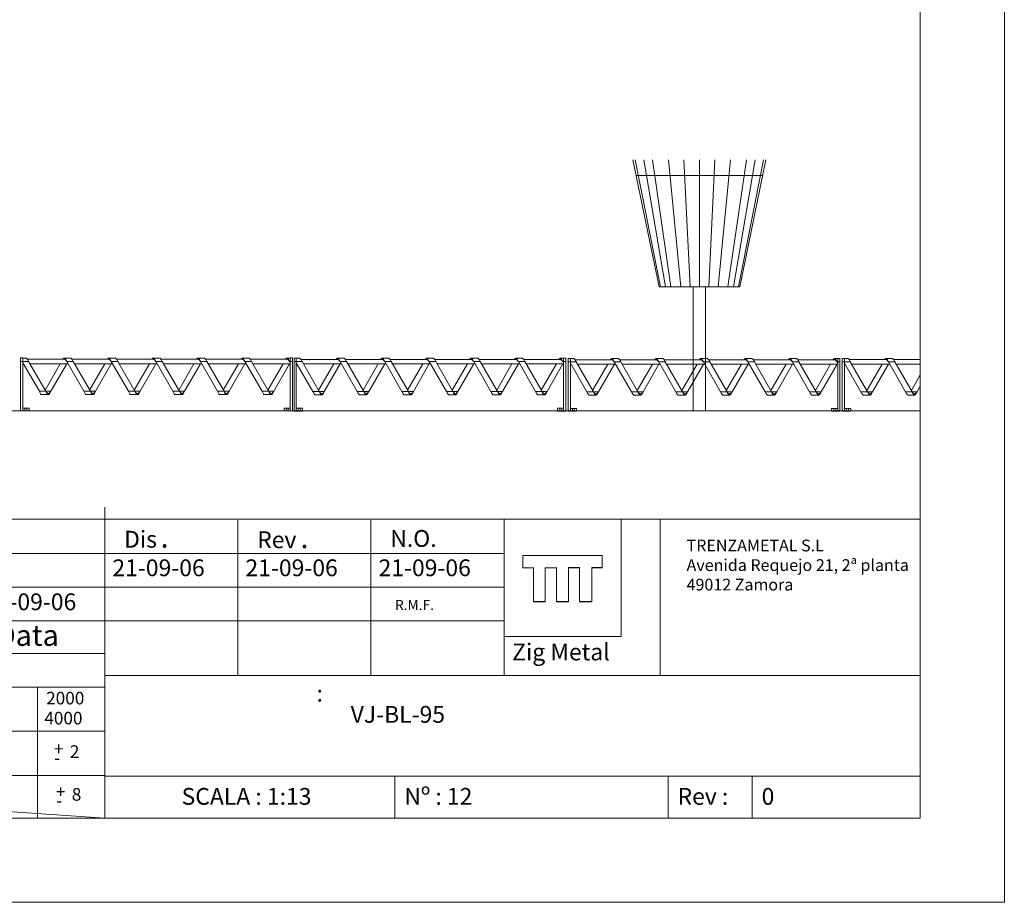
# Model space of a CAD drawing. Units: millimetres. Extents: x 0 to 3861, y 0 to 2730.
# Drawn here: x 2338 to 3861, y 0 to 1365 of the extents above; entities that cross this region are included whole.
import ezdxf

# ---------------------------------------------------------------- set-up
doc = ezdxf.new("R2010")
doc.units = ezdxf.units.MM
doc.layers.add('CAJETIN', color=7, linetype='Continuous', lineweight=0)
doc.styles.add('SLDTEXTSTYLE1', font='ARIAL.TTF')
doc.styles.add('SLDTEXTSTYLE2', font='romans__.ttf')
doc.styles.add('SLDTEXTSTYLE3', font='Zurich BlkEx BT', dxfattribs={"width": 1.1})

# ---------------------------------------------------------------- blocks, each defined once
blk = doc.blocks.new('urbano08')
at = {"color": 7, "linetype": 'Continuous', "lineweight": 0}
for p, q in [((27.8, 132.1), (0, 267.5)), ((2.4, 267.5), (29.2, 132.1)), ((11.4, 267.5), (34.5, 132.1)), ((20.8, 267.5), (40.4, 132.1)), ((51.1, 132.1), (37.8, 267.5)), ((54.4, 267.5), (61, 132.1)), ((70.9, 132.1), (70.9, 267.5)), ((87.4, 267.5), (80.8, 132.1)), ((90.7, 132.1), (103.9, 267.5)), ((121, 267.5), (101.3, 132.1)), ((130.3, 267.5), (107.2, 132.1)), ((139.3, 267.5), (112.5, 132.1)), ((114, 132.1), (141.7, 267.5)), ((3.4, 251), (138.3, 251)), ((27.8, 132.1), (114, 132.1)), ((64.3, 0), (64.3, 132.1)), ((77.5, 132.1), (77.5, 0)), ((77.5, 0), (64.3, 0))]:
    blk.add_line(p, q, dxfattribs=at)
blk = doc.blocks.new('1')
at = {"color": 7, "linetype": 'Continuous', "lineweight": 15}
for p, q in [((2343.2, 841.8), (2339.8, 841.8)), ((2339.8, 836.4), (2339.8, 841.8)), ((2343.2, 836.4), (2343.2, 841.8)), ((2348.2, 841.6), (2343.2, 841.6)), ((2407.1, 839.8), (2350.3, 839.8)), ((2417.1, 841.6), (2407.1, 841.6)), ((2476, 839.8), (2419.2, 839.8)), ((2486, 841.6), (2476, 841.6)), ((2544.9, 839.8), (2488.1, 839.8)), ((2554.9, 841.6), (2544.9, 841.6)), ((2613.8, 839.8), (2557, 839.8)), ((2623.8, 841.6), (2613.8, 841.6)), ((2682.7, 839.8), (2625.9, 839.8)), ((2692.7, 841.6), (2682.7, 841.6)), ((2751.6, 839.8), (2694.8, 839.8)), ((2756.6, 841.6), (2751.6, 841.6)), ((2760.1, 841.8), (2756.6, 841.8)), ((2756.6, 836.4), (2756.6, 841.8)), ((2760.1, 836.4), (2760.1, 841.8)), ((2766.1, 841.5), (2762.6, 841.5)), ((2762.6, 836.1), (2762.6, 841.5)), ((2766.1, 836.1), (2766.1, 841.5)), ((2771, 841.3), (2766.1, 841.3)), ((2829.9, 839.6), (2773.1, 839.6)), ((2839.9, 841.3), (2829.9, 841.3)), ((2898.8, 839.6), (2842, 839.6)), ((2908.8, 841.3), (2898.8, 841.3)), ((2967.7, 839.6), (2910.9, 839.6)), ((2977.7, 841.3), (2967.7, 841.3)), ((3036.6, 839.6), (2979.8, 839.6)), ((3046.6, 841.3), (3036.6, 841.3)), ((3105.5, 839.6), (3048.7, 839.6)), ((3115.5, 841.3), (3105.5, 841.3)), ((3174.4, 839.6), (3117.6, 839.6)), ((3179.5, 841.3), (3174.4, 841.3)), ((3182.9, 841.5), (3179.5, 841.5)), ((3179.5, 836.1), (3179.5, 841.5)), ((3182.9, 836.1), (3182.9, 841.5)), ((3190.1, 841.1), (3186.6, 841.1)), ((3186.6, 835.6), (3186.6, 841.1)), ((3190.1, 835.6), (3190.1, 841.1)), ((3195, 840.8), (3190.1, 840.8)), ((3253.9, 839.1), (3197.1, 839.1)), ((3263.9, 840.8), (3253.9, 840.8)), ((3322.8, 839.1), (3266, 839.1)), ((3332.8, 840.8), (3322.8, 840.8)), ((3391.7, 839.1), (3334.9, 839.1)), ((3401.7, 840.8), (3391.7, 840.8)), ((3460.6, 839.1), (3403.8, 839.1)), ((3470.6, 840.8), (3460.6, 840.8)), ((3529.5, 839.1), (3472.7, 839.1)), ((3539.5, 840.8), (3529.5, 840.8)), ((3598.4, 839.1), (3541.6, 839.1)), ((3603.4, 840.8), (3598.4, 840.8)), ((3606.9, 841.1), (3603.4, 841.1)), ((3603.4, 835.6), (3603.4, 841.1)), ((3606.9, 835.6), (3606.9, 841.1)), ((3614, 841.2), (3610.5, 841.2)), ((3610.5, 835.8), (3610.5, 841.2)), ((3614, 835.8), (3614, 841.2)), ((3618.9, 841), (3614, 841)), ((3677.8, 839.3), (3621, 839.3)), ((3687.8, 841), (3677.8, 841)), ((3731.1, 839.3), (3689.9, 839.3)), ((2339.8, 760), (2339.8, 836.4)), ((2339.8, 836.4), (2343.2, 836.4)), ((2343.2, 836.4), (2352.1, 836.4)), ((2343.2, 764.3), (2343.2, 836.4)), ((2368.7, 790.3), (2343.2, 834.4)), ((2343.2, 832.9), (2344.1, 832.9)), ((2352.1, 836.4), (2378.7, 790.3)), ((2354.1, 832.9), (2413, 832.9)), ((2401.1, 832.9), (2377.6, 792.2)), ((2386.6, 790.3), (2411.1, 832.9)), ((2411, 836.4), (2421, 836.4)), ((2437.6, 790.3), (2411, 836.4)), ((2421, 836.4), (2447.6, 790.3)), ((2423, 832.9), (2481.9, 832.9)), ((2470, 832.9), (2446.5, 792.2)), ((2455.5, 790.3), (2480, 832.9)), ((2479.9, 836.4), (2489.9, 836.4)), ((2506.5, 790.3), (2479.9, 836.4)), ((2489.9, 836.4), (2516.5, 790.3)), ((2491.9, 832.9), (2550.8, 832.9)), ((2538.9, 832.9), (2515.4, 792.2)), ((2524.4, 790.3), (2548.9, 832.9)), ((2548.8, 836.4), (2558.8, 836.4)), ((2575.4, 790.3), (2548.8, 836.4)), ((2558.8, 836.4), (2585.4, 790.3)), ((2560.8, 832.9), (2619.7, 832.9)), ((2607.8, 832.9), (2584.3, 792.2)), ((2593.3, 790.3), (2617.8, 832.9)), ((2617.7, 836.4), (2627.7, 836.4)), ((2644.3, 790.3), (2617.7, 836.4)), ((2627.7, 836.4), (2654.3, 790.3)), ((2629.7, 832.9), (2688.6, 832.9)), ((2676.7, 832.9), (2653.2, 792.2)), ((2662.2, 790.3), (2686.7, 832.9)), ((2686.6, 836.4), (2696.6, 836.4)), ((2713.2, 790.3), (2686.6, 836.4)), ((2696.6, 836.4), (2723.2, 790.3)), ((2698.6, 832.9), (2756.6, 832.9)), ((2745.6, 832.9), (2722.1, 792.2)), ((2731.1, 790.3), (2755.6, 832.9)), ((2755.5, 836.4), (2756.6, 836.4)), ((2756.6, 834.4), (2755.5, 836.4)), ((2756.6, 836.4), (2760.1, 836.4)), ((2756.6, 764.3), (2756.6, 836.4)), ((2760.1, 760), (2760.1, 836.4)), ((2762.6, 759.7), (2762.6, 836.1)), ((2762.6, 836.1), (2766.1, 836.1)), ((2766.1, 836.1), (2775, 836.1)), ((2766.1, 764.1), (2766.1, 836.1)), ((2791.5, 790.1), (2766.1, 834.1)), ((2766.1, 832.6), (2767, 832.6)), ((2775, 836.1), (2801.6, 790.1)), ((2777, 832.6), (2835.9, 832.6)), ((2824, 832.6), (2800.5, 791.9)), ((2809.4, 790.1), (2834, 832.6)), ((2833.9, 836.1), (2843.9, 836.1)), ((2860.4, 790.1), (2833.9, 836.1)), ((2843.9, 836.1), (2870.5, 790.1)), ((2845.9, 832.6), (2904.8, 832.6)), ((2892.9, 832.6), (2869.4, 791.9)), ((2878.3, 790.1), (2902.9, 832.6)), ((2902.8, 836.1), (2912.8, 836.1)), ((2929.3, 790.1), (2902.8, 836.1)), ((2912.8, 836.1), (2939.4, 790.1)), ((2914.8, 832.6), (2973.7, 832.6)), ((2961.8, 832.6), (2938.3, 791.9)), ((2947.2, 790.1), (2971.8, 832.6)), ((2971.7, 836.1), (2981.7, 836.1)), ((2998.2, 790.1), (2971.7, 836.1)), ((2981.7, 836.1), (3008.3, 790.1)), ((2983.7, 832.6), (3042.6, 832.6)), ((3030.7, 832.6), (3007.2, 791.9)), ((3016.1, 790.1), (3040.7, 832.6)), ((3040.6, 836.1), (3050.6, 836.1)), ((3067.1, 790.1), (3040.6, 836.1)), ((3050.6, 836.1), (3077.2, 790.1)), ((3052.6, 832.6), (3111.5, 832.6)), ((3099.6, 832.6), (3076.1, 791.9)), ((3085, 790.1), (3109.6, 832.6)), ((3109.5, 836.1), (3119.5, 836.1)), ((3136, 790.1), (3109.5, 836.1)), ((3119.5, 836.1), (3146.1, 790.1)), ((3121.5, 832.6), (3179.5, 832.6)), ((3168.5, 832.6), (3145, 791.9)), ((3153.9, 790.1), (3178.5, 832.6)), ((3178.4, 836.1), (3179.5, 836.1)), ((3179.5, 834.2), (3178.4, 836.1)), ((3179.5, 836.1), (3182.9, 836.1)), ((3179.5, 764.1), (3179.5, 836.1)), ((3182.9, 759.7), (3182.9, 836.1)), ((3186.6, 759.3), (3186.6, 835.6)), ((3186.6, 835.6), (3190.1, 835.6)), ((3190.1, 835.6), (3198.9, 835.6)), ((3190.1, 763.6), (3190.1, 835.6)), ((3215.5, 789.6), (3190.1, 833.7)), ((3190.1, 832.2), (3190.9, 832.2)), ((3198.9, 835.6), (3225.5, 789.6)), ((3200.9, 832.2), (3259.8, 832.2)), ((3248, 832.2), (3224.4, 791.4)), ((3233.4, 789.6), (3258, 832.2)), ((3257.8, 835.6), (3267.8, 835.6)), ((3284.4, 789.6), (3257.8, 835.6)), ((3267.8, 835.6), (3294.4, 789.6)), ((3269.8, 832.2), (3328.7, 832.2)), ((3316.9, 832.2), (3293.3, 791.4)), ((3302.3, 789.6), (3326.9, 832.2)), ((3326.7, 835.6), (3336.7, 835.6)), ((3353.3, 789.6), (3326.7, 835.6)), ((3336.7, 835.6), (3363.3, 789.6)), ((3338.7, 832.2), (3397.6, 832.2)), ((3385.8, 832.2), (3362.2, 791.4)), ((3371.2, 789.6), (3395.8, 832.2)), ((3395.6, 835.6), (3405.6, 835.6)), ((3422.2, 789.6), (3395.6, 835.6)), ((3405.6, 835.6), (3432.2, 789.6)), ((3407.6, 832.2), (3466.5, 832.2)), ((3454.7, 832.2), (3431.1, 791.4)), ((3440.1, 789.6), (3464.7, 832.2)), ((3464.5, 835.6), (3474.5, 835.6)), ((3491.1, 789.6), (3464.5, 835.6)), ((3474.5, 835.6), (3501.1, 789.6)), ((3476.5, 832.2), (3535.4, 832.2)), ((3523.6, 832.2), (3500, 791.4)), ((3509, 789.6), (3533.6, 832.2)), ((3533.4, 835.6), (3543.4, 835.6)), ((3560, 789.6), (3533.4, 835.6)), ((3543.4, 835.6), (3570, 789.6)), ((3545.4, 832.2), (3603.4, 832.2)), ((3592.5, 832.2), (3568.9, 791.4)), ((3577.9, 789.6), (3602.5, 832.2)), ((3602.3, 835.6), (3603.4, 835.6)), ((3603.4, 833.7), (3602.3, 835.6)), ((3603.4, 835.6), (3606.9, 835.6)), ((3603.4, 763.6), (3603.4, 835.6)), ((3606.9, 759.3), (3606.9, 835.6)), ((3610.5, 759.4), (3610.5, 835.8)), ((3610.5, 835.8), (3614, 835.8)), ((3614, 835.8), (3622.9, 835.8)), ((3614, 763.7), (3614, 835.8)), ((3639.4, 789.7), (3614, 833.8)), ((3614, 832.3), (3614.9, 832.3)), ((3622.9, 835.8), (3649.5, 789.7)), ((3624.9, 832.3), (3683.8, 832.3)), ((3671.9, 832.3), (3648.4, 791.6)), ((3657.3, 789.7), (3681.9, 832.3)), ((3681.8, 835.8), (3691.8, 835.8)), ((3708.3, 789.7), (3681.8, 835.8)), ((3691.8, 835.8), (3718.4, 789.7)), ((3693.8, 832.3), (3731.1, 832.3)), ((3731.1, 815.5), (3717.3, 791.6)), ((3726.2, 789.7), (3731.1, 798.1)), ((2368.7, 790.3), (2378.7, 790.3)), ((2372.6, 785.1), (2382.6, 785.1)), ((2378.7, 790.3), (2386.6, 790.3)), ((2437.6, 790.3), (2447.6, 790.3)), ((2441.5, 785.1), (2451.5, 785.1)), ((2447.6, 790.3), (2455.5, 790.3)), ((2506.5, 790.3), (2516.5, 790.3)), ((2510.4, 785.1), (2520.4, 785.1)), ((2516.5, 790.3), (2524.4, 790.3)), ((2575.4, 790.3), (2585.4, 790.3)), ((2579.3, 785.1), (2589.3, 785.1)), ((2585.4, 790.3), (2593.3, 790.3)), ((2644.3, 790.3), (2654.3, 790.3)), ((2648.2, 785.1), (2658.2, 785.1)), ((2654.3, 790.3), (2662.2, 790.3)), ((2713.2, 790.3), (2723.2, 790.3)), ((2717.1, 785.1), (2727.1, 785.1)), ((2723.2, 790.3), (2731.1, 790.3)), ((2791.5, 790.1), (2801.6, 790.1)), ((2795.5, 784.9), (2805.5, 784.9)), ((2801.6, 790.1), (2809.4, 790.1)), ((2860.4, 790.1), (2870.5, 790.1)), ((2864.4, 784.9), (2874.4, 784.9)), ((2870.5, 790.1), (2878.3, 790.1)), ((2929.3, 790.1), (2939.4, 790.1)), ((2933.3, 784.9), (2943.3, 784.9)), ((2939.4, 790.1), (2947.2, 790.1)), ((2998.2, 790.1), (3008.3, 790.1)), ((3002.2, 784.9), (3012.2, 784.9)), ((3008.3, 790.1), (3016.1, 790.1)), ((3067.1, 790.1), (3077.2, 790.1)), ((3071.1, 784.9), (3081.1, 784.9)), ((3077.2, 790.1), (3085, 790.1)), ((3136, 790.1), (3146.1, 790.1)), ((3140, 784.9), (3150, 784.9)), ((3146.1, 790.1), (3153.9, 790.1)), ((3215.5, 789.6), (3225.5, 789.6)), ((3219.4, 784.4), (3229.4, 784.4)), ((3225.5, 789.6), (3233.4, 789.6)), ((3284.4, 789.6), (3294.4, 789.6)), ((3288.3, 784.4), (3298.3, 784.4)), ((3294.4, 789.6), (3302.3, 789.6)), ((3353.3, 789.6), (3363.3, 789.6)), ((3357.2, 784.4), (3367.2, 784.4)), ((3363.3, 789.6), (3371.2, 789.6)), ((3422.2, 789.6), (3432.2, 789.6)), ((3426.1, 784.4), (3436.1, 784.4)), ((3432.2, 789.6), (3440.1, 789.6)), ((3491.1, 789.6), (3501.1, 789.6)), ((3495, 784.4), (3505, 784.4)), ((3501.1, 789.6), (3509, 789.6)), ((3560, 789.6), (3570, 789.6)), ((3563.9, 784.4), (3573.9, 784.4)), ((3570, 789.6), (3577.9, 789.6)), ((3639.4, 789.7), (3649.5, 789.7)), ((3643.4, 784.5), (3653.4, 784.5)), ((3649.5, 789.7), (3657.3, 789.7)), ((3708.3, 789.7), (3718.4, 789.7)), ((3712.3, 784.5), (3722.3, 784.5)), ((3718.4, 789.7), (3726.2, 789.7)), ((2343.2, 760), (2343.2, 764.3)), ((2343.2, 764.3), (2346.2, 764.3)), ((2346.2, 760), (2346.2, 764.3)), ((2346.2, 764.3), (2349.2, 764.3)), ((2349.2, 760), (2349.2, 764.3)), ((2349.2, 764.3), (2352.8, 764.3)), ((2352.8, 760), (2352.8, 764.3)), ((2747.1, 764.3), (2747.1, 760)), ((2750.7, 764.3), (2747.1, 764.3)), ((2750.7, 764.3), (2750.7, 760)), ((2753.7, 764.3), (2750.7, 764.3)), ((2753.7, 764.3), (2753.7, 760)), ((2756.6, 764.3), (2753.7, 764.3)), ((2756.6, 764.3), (2756.6, 760)), ((2766.1, 759.7), (2766.1, 764.1)), ((2766.1, 764.1), (2769, 764.1)), ((2769, 759.7), (2769, 764.1)), ((2769, 764.1), (2772, 764.1)), ((2772, 759.7), (2772, 764.1)), ((2772, 764.1), (2775.6, 764.1)), ((2775.6, 759.7), (2775.6, 764.1)), ((3169.9, 764.1), (3169.9, 759.7)), ((3173.5, 764.1), (3169.9, 764.1)), ((3173.5, 764.1), (3173.5, 759.7)), ((3176.6, 764.1), (3173.5, 764.1)), ((3176.6, 764.1), (3176.6, 759.7)), ((3179.5, 764.1), (3176.6, 764.1)), ((3179.5, 764.1), (3179.5, 759.7)), ((3190.1, 759.3), (3190.1, 763.6)), ((3190.1, 763.6), (3193, 763.6)), ((3193, 759.3), (3193, 763.6)), ((3193, 763.6), (3196, 763.6)), ((3196, 759.3), (3196, 763.6)), ((3196, 763.6), (3199.6, 763.6)), ((3199.6, 759.3), (3199.6, 763.6)), ((3593.9, 763.6), (3593.9, 759.3)), ((3597.5, 763.6), (3593.9, 763.6)), ((3597.5, 763.6), (3597.5, 759.3)), ((3600.5, 763.6), (3597.5, 763.6)), ((3600.5, 763.6), (3600.5, 759.3)), ((3603.4, 763.6), (3600.5, 763.6)), ((3603.4, 763.6), (3603.4, 759.3)), ((3614, 759.4), (3614, 763.7)), ((3614, 763.7), (3616.9, 763.7)), ((3616.9, 759.4), (3616.9, 763.7)), ((3616.9, 763.7), (3619.9, 763.7)), ((3619.9, 759.4), (3619.9, 763.7)), ((3619.9, 763.7), (3623.5, 763.7)), ((3623.5, 759.4), (3623.5, 763.7)), ((2339.8, 760), (2343.2, 760)), ((2343.2, 760), (2346.2, 760)), ((2346.2, 760), (2349.2, 760)), ((2349.2, 760), (2352.8, 760)), ((2750.7, 760), (2747.1, 760)), ((2753.7, 760), (2750.7, 760)), ((2756.6, 760), (2753.7, 760)), ((2756.6, 760), (2760.1, 760)), ((2762.6, 759.7), (2766.1, 759.7)), ((2766.1, 759.7), (2769, 759.7)), ((2769, 759.7), (2772, 759.7)), ((2772, 759.7), (2775.6, 759.7)), ((3173.5, 759.7), (3169.9, 759.7)), ((3176.6, 759.7), (3173.5, 759.7)), ((3179.5, 759.7), (3176.6, 759.7)), ((3179.5, 759.7), (3182.9, 759.7)), ((3186.6, 759.3), (3190.1, 759.3)), ((3190.1, 759.3), (3193, 759.3)), ((3193, 759.3), (3196, 759.3)), ((3196, 759.3), (3199.6, 759.3)), ((3597.5, 759.3), (3593.9, 759.3)), ((3600.5, 759.3), (3597.5, 759.3)), ((3603.4, 759.3), (3600.5, 759.3)), ((3603.4, 759.3), (3606.9, 759.3)), ((3610.5, 759.4), (3614, 759.4)), ((3614, 759.4), (3616.9, 759.4)), ((3616.9, 759.4), (3619.9, 759.4)), ((3619.9, 759.4), (3623.5, 759.4))]:
    blk.add_line(p, q, dxfattribs=at)
at = {"color": 7, "linetype": 'Continuous', "lineweight": 15, "flags": 128}
for points in [[(2348.2, 841.6), (2348.7, 841.5), (2349.2, 841.2), (2349.7, 840.7), (2350.1, 840), (2350.6, 839.3), (2351.1, 838.4), (2351.6, 837.4), (2352.1, 836.4)], [(2411, 836.4), (2410.5, 837.4), (2410, 838.4), (2409.5, 839.3), (2409, 840), (2408.5, 840.7), (2408.1, 841.2), (2407.6, 841.5), (2407.1, 841.6), (2406.6, 841.5), (2406.1, 841.2), (2405.6, 840.7), (2405.1, 840), (2405, 839.8)], [(2411, 836.4), (2410, 837.7), (2409, 838.8), (2408.1, 839.6), (2407.1, 839.8)], [(2417.1, 841.6), (2417.6, 841.5), (2418.1, 841.2), (2418.6, 840.7), (2419, 840), (2419.5, 839.3), (2420, 838.4), (2420.5, 837.4), (2421, 836.4)], [(2479.9, 836.4), (2479.4, 837.4), (2478.9, 838.4), (2478.4, 839.3), (2477.9, 840), (2477.4, 840.7), (2477, 841.2), (2476.5, 841.5), (2476, 841.6), (2475.5, 841.5), (2475, 841.2), (2474.5, 840.7), (2474, 840), (2473.9, 839.8)], [(2479.9, 836.4), (2478.9, 837.7), (2477.9, 838.8), (2477, 839.6), (2476, 839.8)], [(2486, 841.6), (2486.5, 841.5), (2487, 841.2), (2487.5, 840.7), (2487.9, 840), (2488.4, 839.3), (2488.9, 838.4), (2489.4, 837.4), (2489.9, 836.4)], [(2548.8, 836.4), (2548.3, 837.4), (2547.8, 838.4), (2547.3, 839.3), (2546.8, 840), (2546.3, 840.7), (2545.9, 841.2), (2545.4, 841.5), (2544.9, 841.6), (2544.4, 841.5), (2543.9, 841.2), (2543.4, 840.7), (2542.9, 840), (2542.8, 839.8)], [(2548.8, 836.4), (2547.8, 837.7), (2546.8, 838.8), (2545.9, 839.6), (2544.9, 839.8)], [(2554.9, 841.6), (2555.4, 841.5), (2555.9, 841.2), (2556.3, 840.7), (2556.8, 840), (2557.3, 839.3), (2557.8, 838.4), (2558.3, 837.4), (2558.8, 836.4)], [(2617.7, 836.4), (2617.2, 837.4), (2616.7, 838.4), (2616.2, 839.3), (2615.7, 840), (2615.2, 840.7), (2614.8, 841.2), (2614.3, 841.5), (2613.8, 841.6), (2613.3, 841.5), (2612.8, 841.2), (2612.3, 840.7), (2611.8, 840), (2611.7, 839.8)], [(2617.7, 836.4), (2616.7, 837.7), (2615.7, 838.8), (2614.8, 839.6), (2613.8, 839.8)], [(2623.8, 841.6), (2624.3, 841.5), (2624.8, 841.2), (2625.2, 840.7), (2625.7, 840), (2626.2, 839.3), (2626.7, 838.4), (2627.2, 837.4), (2627.7, 836.4)], [(2686.6, 836.4), (2686.1, 837.4), (2685.6, 838.4), (2685.1, 839.3), (2684.6, 840), (2684.1, 840.7), (2683.7, 841.2), (2683.2, 841.5), (2682.7, 841.6), (2682.2, 841.5), (2681.7, 841.2), (2681.2, 840.7), (2680.7, 840), (2680.6, 839.8)], [(2686.6, 836.4), (2685.6, 837.7), (2684.6, 838.8), (2683.7, 839.6), (2682.7, 839.8)], [(2692.7, 841.6), (2693.2, 841.5), (2693.7, 841.2), (2694.2, 840.7), (2694.6, 840), (2695.1, 839.3), (2695.6, 838.4), (2696.1, 837.4), (2696.6, 836.4)], [(2755.5, 836.4), (2755, 837.4), (2754.5, 838.4), (2754, 839.3), (2753.5, 840), (2753, 840.7), (2752.6, 841.2), (2752.1, 841.5), (2751.6, 841.6), (2751.1, 841.5), (2750.6, 841.2), (2750.1, 840.7), (2749.6, 840), (2749.5, 839.8)], [(2755.5, 836.4), (2754.5, 837.7), (2753.5, 838.8), (2752.6, 839.6), (2751.6, 839.8)], [(2771, 841.3), (2771.5, 841.2), (2772, 840.9), (2772.5, 840.4), (2773, 839.8), (2773.5, 839), (2774, 838.1), (2774.5, 837.1), (2775, 836.1)], [(2833.9, 836.1), (2833.4, 837.1), (2832.9, 838.1), (2832.4, 839), (2831.9, 839.8), (2831.4, 840.4), (2830.9, 840.9), (2830.4, 841.2), (2829.9, 841.3), (2829.4, 841.2), (2828.9, 840.9), (2828.5, 840.4), (2828, 839.8), (2827.8, 839.6)], [(2833.9, 836.1), (2832.9, 837.4), (2831.9, 838.6), (2830.9, 839.3), (2829.9, 839.6)], [(2839.9, 841.3), (2840.4, 841.2), (2840.9, 840.9), (2841.4, 840.4), (2841.9, 839.8), (2842.4, 839), (2842.9, 838.1), (2843.4, 837.1), (2843.9, 836.1)], [(2902.8, 836.1), (2902.3, 837.1), (2901.8, 838.1), (2901.3, 839), (2900.8, 839.8), (2900.3, 840.4), (2899.8, 840.9), (2899.3, 841.2), (2898.8, 841.3), (2898.3, 841.2), (2897.8, 840.9), (2897.4, 840.4), (2896.9, 839.8), (2896.7, 839.6)], [(2902.8, 836.1), (2901.8, 837.4), (2900.8, 838.6), (2899.8, 839.3), (2898.8, 839.6)], [(2908.8, 841.3), (2909.3, 841.2), (2909.8, 840.9), (2910.3, 840.4), (2910.8, 839.8), (2911.3, 839), (2911.8, 838.1), (2912.3, 837.1), (2912.8, 836.1)], [(2971.7, 836.1), (2971.2, 837.1), (2970.7, 838.1), (2970.2, 839), (2969.7, 839.8), (2969.2, 840.4), (2968.7, 840.9), (2968.2, 841.2), (2967.7, 841.3), (2967.2, 841.2), (2966.7, 840.9), (2966.3, 840.4), (2965.8, 839.8), (2965.6, 839.6)], [(2971.7, 836.1), (2970.7, 837.4), (2969.7, 838.6), (2968.7, 839.3), (2967.7, 839.6)], [(2977.7, 841.3), (2978.2, 841.2), (2978.7, 840.9), (2979.2, 840.4), (2979.7, 839.8), (2980.2, 839), (2980.7, 838.1), (2981.2, 837.1), (2981.7, 836.1)], [(3040.6, 836.1), (3040.1, 837.1), (3039.6, 838.1), (3039.1, 839), (3038.6, 839.8), (3038.1, 840.4), (3037.6, 840.9), (3037.1, 841.2), (3036.6, 841.3), (3036.1, 841.2), (3035.6, 840.9), (3035.2, 840.4), (3034.7, 839.8), (3034.5, 839.6)], [(3040.6, 836.1), (3039.6, 837.4), (3038.6, 838.6), (3037.6, 839.3), (3036.6, 839.6)], [(3046.6, 841.3), (3047.1, 841.2), (3047.6, 840.9), (3048.1, 840.4), (3048.6, 839.8), (3049.1, 839), (3049.6, 838.1), (3050.1, 837.1), (3050.6, 836.1)], [(3109.5, 836.1), (3109, 837.1), (3108.5, 838.1), (3108, 839), (3107.5, 839.8), (3107, 840.4), (3106.5, 840.9), (3106, 841.2), (3105.5, 841.3), (3105, 841.2), (3104.5, 840.9), (3104.1, 840.4), (3103.6, 839.8), (3103.4, 839.6)], [(3109.5, 836.1), (3108.5, 837.4), (3107.5, 838.6), (3106.5, 839.3), (3105.5, 839.6)], [(3115.5, 841.3), (3116, 841.2), (3116.5, 840.9), (3117, 840.4), (3117.5, 839.8), (3118, 839), (3118.5, 838.1), (3119, 837.1), (3119.5, 836.1)], [(3178.4, 836.1), (3177.9, 837.1), (3177.4, 838.1), (3176.9, 839), (3176.4, 839.8), (3175.9, 840.4), (3175.4, 840.9), (3174.9, 841.2), (3174.4, 841.3), (3173.9, 841.2), (3173.4, 840.9), (3173, 840.4), (3172.5, 839.8), (3172.3, 839.6)], [(3178.4, 836.1), (3177.4, 837.4), (3176.4, 838.6), (3175.4, 839.3), (3174.4, 839.6)], [(3195, 840.8), (3195.5, 840.7), (3196, 840.4), (3196.5, 840), (3197, 839.3), (3197.4, 838.5), (3197.9, 837.6), (3198.4, 836.7), (3198.9, 835.6)], [(3257.8, 835.6), (3257.3, 836.7), (3256.8, 837.6), (3256.3, 838.5), (3255.9, 839.3), (3255.4, 840), (3254.9, 840.4), (3254.4, 840.7), (3253.9, 840.8), (3253.4, 840.7), (3252.9, 840.4), (3252.4, 840), (3251.9, 839.3), (3251.8, 839.1)], [(3257.8, 835.6), (3256.8, 837), (3255.9, 838.1), (3254.9, 838.8), (3253.9, 839.1)], [(3263.9, 840.8), (3264.4, 840.7), (3264.9, 840.4), (3265.4, 840), (3265.9, 839.3), (3266.3, 838.5), (3266.8, 837.6), (3267.3, 836.7), (3267.8, 835.6)], [(3326.7, 835.6), (3326.2, 836.7), (3325.7, 837.6), (3325.2, 838.5), (3324.8, 839.3), (3324.3, 840), (3323.8, 840.4), (3323.3, 840.7), (3322.8, 840.8), (3322.3, 840.7), (3321.8, 840.4), (3321.3, 840), (3320.8, 839.3), (3320.7, 839.1)], [(3326.7, 835.6), (3325.7, 837), (3324.8, 838.1), (3323.8, 838.8), (3322.8, 839.1)], [(3332.8, 840.8), (3333.3, 840.7), (3333.8, 840.4), (3334.3, 840), (3334.8, 839.3), (3335.2, 838.5), (3335.7, 837.6), (3336.2, 836.7), (3336.7, 835.6)], [(3395.6, 835.6), (3395.1, 836.7), (3394.6, 837.6), (3394.1, 838.5), (3393.7, 839.3), (3393.2, 840), (3392.7, 840.4), (3392.2, 840.7), (3391.7, 840.8), (3391.2, 840.7), (3390.7, 840.4), (3390.2, 840), (3389.7, 839.3), (3389.6, 839.1)], [(3395.6, 835.6), (3394.6, 837), (3393.7, 838.1), (3392.7, 838.8), (3391.7, 839.1)], [(3401.7, 840.8), (3402.2, 840.7), (3402.7, 840.4), (3403.2, 840), (3403.7, 839.3), (3404.1, 838.5), (3404.6, 837.6), (3405.1, 836.7), (3405.6, 835.6)], [(3464.5, 835.6), (3464, 836.7), (3463.5, 837.6), (3463, 838.5), (3462.6, 839.3), (3462.1, 840), (3461.6, 840.4), (3461.1, 840.7), (3460.6, 840.8), (3460.1, 840.7), (3459.6, 840.4), (3459.1, 840), (3458.6, 839.3), (3458.5, 839.1)], [(3464.5, 835.6), (3463.5, 837), (3462.6, 838.1), (3461.6, 838.8), (3460.6, 839.1)], [(3470.6, 840.8), (3471.1, 840.7), (3471.6, 840.4), (3472.1, 840), (3472.6, 839.3), (3473, 838.5), (3473.5, 837.6), (3474, 836.7), (3474.5, 835.6)], [(3533.4, 835.6), (3532.9, 836.7), (3532.4, 837.6), (3531.9, 838.5), (3531.5, 839.3), (3531, 840), (3530.5, 840.4), (3530, 840.7), (3529.5, 840.8), (3529, 840.7), (3528.5, 840.4), (3528, 840), (3527.5, 839.3), (3527.4, 839.1)], [(3533.4, 835.6), (3532.4, 837), (3531.5, 838.1), (3530.5, 838.8), (3529.5, 839.1)], [(3539.5, 840.8), (3540, 840.7), (3540.5, 840.4), (3541, 840), (3541.5, 839.3), (3541.9, 838.5), (3542.4, 837.6), (3542.9, 836.7), (3543.4, 835.6)], [(3602.3, 835.6), (3601.8, 836.7), (3601.3, 837.6), (3600.8, 838.5), (3600.4, 839.3), (3599.9, 840), (3599.4, 840.4), (3598.9, 840.7), (3598.4, 840.8), (3597.9, 840.7), (3597.4, 840.4), (3596.9, 840), (3596.4, 839.3), (3596.3, 839.1)], [(3602.3, 835.6), (3601.3, 837), (3600.4, 838.1), (3599.4, 838.8), (3598.4, 839.1)], [(3618.9, 841), (3619.4, 840.9), (3619.9, 840.6), (3620.4, 840.1), (3620.9, 839.5), (3621.4, 838.7), (3621.9, 837.8), (3622.4, 836.8), (3622.9, 835.8)], [(3681.8, 835.8), (3681.3, 836.8), (3680.8, 837.8), (3680.3, 838.7), (3679.8, 839.5), (3679.3, 840.1), (3678.8, 840.6), (3678.3, 840.9), (3677.8, 841), (3677.3, 840.9), (3676.8, 840.6), (3676.3, 840.1), (3675.9, 839.5), (3675.7, 839.3)], [(3681.8, 835.8), (3680.8, 837.1), (3679.8, 838.2), (3678.8, 839), (3677.8, 839.3)], [(3687.8, 841), (3688.3, 840.9), (3688.8, 840.6), (3689.3, 840.1), (3689.8, 839.5), (3690.3, 838.7), (3690.8, 837.8), (3691.3, 836.8), (3691.8, 835.8)], [(2372.6, 785.1), (2372.1, 785.2), (2371.6, 785.5), (2371.1, 786), (2370.7, 786.6), (2370.2, 787.4), (2369.7, 788.3), (2369.2, 789.3), (2368.7, 790.3)], [(2378.7, 790.3), (2379.7, 789), (2380.7, 787.9), (2381.6, 787.1), (2382.6, 786.8), (2383.6, 787.1), (2384.6, 787.9), (2385.6, 789), (2386.6, 790.3)], [(2378.7, 790.3), (2379.2, 789.3), (2379.7, 788.3), (2380.2, 787.4), (2380.7, 786.6), (2381.2, 786), (2381.6, 785.5), (2382.1, 785.2), (2382.6, 785.1), (2383.1, 785.2), (2383.6, 785.5), (2384.1, 786), (2384.6, 786.6), (2385.1, 787.4), (2385.6, 788.3), (2386.1, 789.3), (2386.6, 790.3)], [(2441.5, 785.1), (2441, 785.2), (2440.5, 785.5), (2440, 786), (2439.6, 786.6), (2439.1, 787.4), (2438.6, 788.3), (2438.1, 789.3), (2437.6, 790.3)], [(2447.6, 790.3), (2448.1, 789.3), (2448.6, 788.3), (2449.1, 787.4), (2449.6, 786.6), (2450.1, 786), (2450.5, 785.5), (2451, 785.2), (2451.5, 785.1), (2452, 785.2), (2452.5, 785.5), (2453, 786), (2453.5, 786.6), (2454, 787.4), (2454.5, 788.3), (2455, 789.3), (2455.5, 790.3)], [(2447.6, 790.3), (2448.6, 789), (2449.6, 787.9), (2450.5, 787.1), (2451.5, 786.8), (2452.5, 787.1), (2453.5, 787.9), (2454.5, 789), (2455.5, 790.3)], [(2510.4, 785.1), (2509.9, 785.2), (2509.4, 785.5), (2508.9, 786), (2508.5, 786.6), (2508, 787.4), (2507.5, 788.3), (2507, 789.3), (2506.5, 790.3)], [(2516.5, 790.3), (2517, 789.3), (2517.5, 788.3), (2518, 787.4), (2518.5, 786.6), (2519, 786), (2519.4, 785.5), (2519.9, 785.2), (2520.4, 785.1), (2520.9, 785.2), (2521.4, 785.5), (2521.9, 786), (2522.4, 786.6), (2522.9, 787.4), (2523.4, 788.3), (2523.9, 789.3), (2524.4, 790.3)], [(2516.5, 790.3), (2517.5, 789), (2518.5, 787.9), (2519.4, 787.1), (2520.4, 786.8), (2521.4, 787.1), (2522.4, 787.9), (2523.4, 789), (2524.4, 790.3)], [(2579.3, 785.1), (2578.8, 785.2), (2578.3, 785.5), (2577.8, 786), (2577.4, 786.6), (2576.9, 787.4), (2576.4, 788.3), (2575.9, 789.3), (2575.4, 790.3)], [(2585.4, 790.3), (2585.9, 789.3), (2586.4, 788.3), (2586.9, 787.4), (2587.4, 786.6), (2587.9, 786), (2588.3, 785.5), (2588.8, 785.2), (2589.3, 785.1), (2589.8, 785.2), (2590.3, 785.5), (2590.8, 786), (2591.3, 786.6), (2591.8, 787.4), (2592.3, 788.3), (2592.8, 789.3), (2593.3, 790.3)], [(2585.4, 790.3), (2586.4, 789), (2587.4, 787.9), (2588.3, 787.1), (2589.3, 786.8), (2590.3, 787.1), (2591.3, 787.9), (2592.3, 789), (2593.3, 790.3)], [(2648.2, 785.1), (2647.7, 785.2), (2647.2, 785.5), (2646.7, 786), (2646.3, 786.6), (2645.8, 787.4), (2645.3, 788.3), (2644.8, 789.3), (2644.3, 790.3)], [(2654.3, 790.3), (2654.8, 789.3), (2655.3, 788.3), (2655.8, 787.4), (2656.3, 786.6), (2656.8, 786), (2657.2, 785.5), (2657.7, 785.2), (2658.2, 785.1), (2658.7, 785.2), (2659.2, 785.5), (2659.7, 786), (2660.2, 786.6), (2660.7, 787.4), (2661.2, 788.3), (2661.7, 789.3), (2662.2, 790.3)], [(2654.3, 790.3), (2655.3, 789), (2656.3, 787.9), (2657.2, 787.1), (2658.2, 786.8), (2659.2, 787.1), (2660.2, 787.9), (2661.2, 789), (2662.2, 790.3)], [(2717.1, 785.1), (2716.6, 785.2), (2716.1, 785.5), (2715.6, 786), (2715.2, 786.6), (2714.7, 787.4), (2714.2, 788.3), (2713.7, 789.3), (2713.2, 790.3)], [(2723.2, 790.3), (2723.7, 789.3), (2724.2, 788.3), (2724.7, 787.4), (2725.2, 786.6), (2725.7, 786), (2726.1, 785.5), (2726.6, 785.2), (2727.1, 785.1), (2727.6, 785.2), (2728.1, 785.5), (2728.6, 786), (2729.1, 786.6), (2729.6, 787.4), (2730.1, 788.3), (2730.6, 789.3), (2731.1, 790.3)], [(2723.2, 790.3), (2724.2, 789), (2725.2, 787.9), (2726.1, 787.1), (2727.1, 786.8), (2728.1, 787.1), (2729.1, 787.9), (2730.1, 789), (2731.1, 790.3)], [(2795.5, 784.9), (2795, 785), (2794.5, 785.3), (2794, 785.7), (2793.5, 786.4), (2793, 787.2), (2792.5, 788.1), (2792, 789), (2791.5, 790.1)], [(2801.6, 790.1), (2802.5, 788.7), (2803.5, 787.6), (2804.5, 786.9), (2805.5, 786.6), (2806.5, 786.9), (2807.4, 787.6), (2808.4, 788.7), (2809.4, 790.1)], [(2801.6, 790.1), (2802, 789), (2802.5, 788.1), (2803, 787.2), (2803.5, 786.4), (2804, 785.7), (2804.5, 785.3), (2805, 785), (2805.5, 784.9), (2806, 785), (2806.5, 785.3), (2807, 785.7), (2807.4, 786.4), (2807.9, 787.2), (2808.4, 788.1), (2808.9, 789), (2809.4, 790.1)], [(2864.4, 784.9), (2863.9, 785), (2863.4, 785.3), (2862.9, 785.7), (2862.4, 786.4), (2861.9, 787.2), (2861.4, 788.1), (2860.9, 789), (2860.4, 790.1)], [(2870.5, 790.1), (2870.9, 789), (2871.4, 788.1), (2871.9, 787.2), (2872.4, 786.4), (2872.9, 785.7), (2873.4, 785.3), (2873.9, 785), (2874.4, 784.9), (2874.9, 785), (2875.4, 785.3), (2875.9, 785.7), (2876.3, 786.4), (2876.8, 787.2), (2877.3, 788.1), (2877.8, 789), (2878.3, 790.1)], [(2870.5, 790.1), (2871.4, 788.7), (2872.4, 787.6), (2873.4, 786.9), (2874.4, 786.6), (2875.4, 786.9), (2876.3, 787.6), (2877.3, 788.7), (2878.3, 790.1)], [(2933.3, 784.9), (2932.8, 785), (2932.3, 785.3), (2931.8, 785.7), (2931.3, 786.4), (2930.8, 787.2), (2930.3, 788.1), (2929.8, 789), (2929.3, 790.1)], [(2939.4, 790.1), (2939.8, 789), (2940.3, 788.1), (2940.8, 787.2), (2941.3, 786.4), (2941.8, 785.7), (2942.3, 785.3), (2942.8, 785), (2943.3, 784.9), (2943.8, 785), (2944.3, 785.3), (2944.8, 785.7), (2945.2, 786.4), (2945.7, 787.2), (2946.2, 788.1), (2946.7, 789), (2947.2, 790.1)], [(2939.4, 790.1), (2940.3, 788.7), (2941.3, 787.6), (2942.3, 786.9), (2943.3, 786.6), (2944.3, 786.9), (2945.2, 787.6), (2946.2, 788.7), (2947.2, 790.1)], [(3002.2, 784.9), (3001.7, 785), (3001.2, 785.3), (3000.7, 785.7), (3000.2, 786.4), (2999.7, 787.2), (2999.2, 788.1), (2998.7, 789), (2998.2, 790.1)], [(3008.3, 790.1), (3008.7, 789), (3009.2, 788.1), (3009.7, 787.2), (3010.2, 786.4), (3010.7, 785.7), (3011.2, 785.3), (3011.7, 785), (3012.2, 784.9), (3012.7, 785), (3013.2, 785.3), (3013.7, 785.7), (3014.1, 786.4), (3014.6, 787.2), (3015.1, 788.1), (3015.6, 789), (3016.1, 790.1)], [(3008.3, 790.1), (3009.2, 788.7), (3010.2, 787.6), (3011.2, 786.9), (3012.2, 786.6), (3013.2, 786.9), (3014.1, 787.6), (3015.1, 788.7), (3016.1, 790.1)], [(3071.1, 784.9), (3070.6, 785), (3070.1, 785.3), (3069.6, 785.7), (3069.1, 786.4), (3068.6, 787.2), (3068.1, 788.1), (3067.6, 789), (3067.1, 790.1)], [(3077.2, 790.1), (3077.6, 789), (3078.1, 788.1), (3078.6, 787.2), (3079.1, 786.4), (3079.6, 785.7), (3080.1, 785.3), (3080.6, 785), (3081.1, 784.9), (3081.6, 785), (3082.1, 785.3), (3082.6, 785.7), (3083, 786.4), (3083.5, 787.2), (3084, 788.1), (3084.5, 789), (3085, 790.1)], [(3077.2, 790.1), (3078.1, 788.7), (3079.1, 787.6), (3080.1, 786.9), (3081.1, 786.6), (3082.1, 786.9), (3083, 787.6), (3084, 788.7), (3085, 790.1)], [(3140, 784.9), (3139.5, 785), (3139, 785.3), (3138.5, 785.7), (3138, 786.4), (3137.5, 787.2), (3137, 788.1), (3136.5, 789), (3136, 790.1)], [(3146.1, 790.1), (3146.5, 789), (3147, 788.1), (3147.5, 787.2), (3148, 786.4), (3148.5, 785.7), (3149, 785.3), (3149.5, 785), (3150, 784.9), (3150.5, 785), (3151, 785.3), (3151.5, 785.7), (3151.9, 786.4), (3152.4, 787.2), (3152.9, 788.1), (3153.4, 789), (3153.9, 790.1)], [(3146.1, 790.1), (3147, 788.7), (3148, 787.6), (3149, 786.9), (3150, 786.6), (3151, 786.9), (3151.9, 787.6), (3152.9, 788.7), (3153.9, 790.1)], [(3219.4, 784.4), (3218.9, 784.5), (3218.5, 784.8), (3218, 785.3), (3217.5, 785.9), (3217, 786.7), (3216.5, 787.6), (3216, 788.6), (3215.5, 789.6)], [(3225.5, 789.6), (3226.5, 788.3), (3227.5, 787.1), (3228.5, 786.4), (3229.4, 786.1), (3230.4, 786.4), (3231.4, 787.1), (3232.4, 788.3), (3233.4, 789.6)], [(3225.5, 789.6), (3226, 788.6), (3226.5, 787.6), (3227, 786.7), (3227.5, 785.9), (3228, 785.3), (3228.5, 784.8), (3229, 784.5), (3229.4, 784.4), (3229.9, 784.5), (3230.4, 784.8), (3230.9, 785.3), (3231.4, 785.9), (3231.9, 786.7), (3232.4, 787.6), (3232.9, 788.6), (3233.4, 789.6)], [(3288.3, 784.4), (3287.8, 784.5), (3287.4, 784.8), (3286.9, 785.3), (3286.4, 785.9), (3285.9, 786.7), (3285.4, 787.6), (3284.9, 788.6), (3284.4, 789.6)], [(3294.4, 789.6), (3294.9, 788.6), (3295.4, 787.6), (3295.9, 786.7), (3296.4, 785.9), (3296.9, 785.3), (3297.4, 784.8), (3297.9, 784.5), (3298.3, 784.4), (3298.8, 784.5), (3299.3, 784.8), (3299.8, 785.3), (3300.3, 785.9), (3300.8, 786.7), (3301.3, 787.6), (3301.8, 788.6), (3302.3, 789.6)], [(3294.4, 789.6), (3295.4, 788.3), (3296.4, 787.1), (3297.4, 786.4), (3298.3, 786.1), (3299.3, 786.4), (3300.3, 787.1), (3301.3, 788.3), (3302.3, 789.6)], [(3357.2, 784.4), (3356.7, 784.5), (3356.3, 784.8), (3355.8, 785.3), (3355.3, 785.9), (3354.8, 786.7), (3354.3, 787.6), (3353.8, 788.6), (3353.3, 789.6)], [(3363.3, 789.6), (3363.8, 788.6), (3364.3, 787.6), (3364.8, 786.7), (3365.3, 785.9), (3365.8, 785.3), (3366.3, 784.8), (3366.8, 784.5), (3367.2, 784.4), (3367.7, 784.5), (3368.2, 784.8), (3368.7, 785.3), (3369.2, 785.9), (3369.7, 786.7), (3370.2, 787.6), (3370.7, 788.6), (3371.2, 789.6)], [(3363.3, 789.6), (3364.3, 788.3), (3365.3, 787.1), (3366.3, 786.4), (3367.2, 786.1), (3368.2, 786.4), (3369.2, 787.1), (3370.2, 788.3), (3371.2, 789.6)], [(3426.1, 784.4), (3425.6, 784.5), (3425.2, 784.8), (3424.7, 785.3), (3424.2, 785.9), (3423.7, 786.7), (3423.2, 787.6), (3422.7, 788.6), (3422.2, 789.6)], [(3432.2, 789.6), (3432.7, 788.6), (3433.2, 787.6), (3433.7, 786.7), (3434.2, 785.9), (3434.7, 785.3), (3435.2, 784.8), (3435.7, 784.5), (3436.1, 784.4), (3436.6, 784.5), (3437.1, 784.8), (3437.6, 785.3), (3438.1, 785.9), (3438.6, 786.7), (3439.1, 787.6), (3439.6, 788.6), (3440.1, 789.6)], [(3432.2, 789.6), (3433.2, 788.3), (3434.2, 787.1), (3435.2, 786.4), (3436.1, 786.1), (3437.1, 786.4), (3438.1, 787.1), (3439.1, 788.3), (3440.1, 789.6)], [(3495, 784.4), (3494.5, 784.5), (3494.1, 784.8), (3493.6, 785.3), (3493.1, 785.9), (3492.6, 786.7), (3492.1, 787.6), (3491.6, 788.6), (3491.1, 789.6)], [(3501.1, 789.6), (3501.6, 788.6), (3502.1, 787.6), (3502.6, 786.7), (3503.1, 785.9), (3503.6, 785.3), (3504.1, 784.8), (3504.6, 784.5), (3505, 784.4), (3505.5, 784.5), (3506, 784.8), (3506.5, 785.3), (3507, 785.9), (3507.5, 786.7), (3508, 787.6), (3508.5, 788.6), (3509, 789.6)], [(3501.1, 789.6), (3502.1, 788.3), (3503.1, 787.1), (3504.1, 786.4), (3505, 786.1), (3506, 786.4), (3507, 787.1), (3508, 788.3), (3509, 789.6)], [(3563.9, 784.4), (3563.4, 784.5), (3563, 784.8), (3562.5, 785.3), (3562, 785.9), (3561.5, 786.7), (3561, 787.6), (3560.5, 788.6), (3560, 789.6)], [(3570, 789.6), (3570.5, 788.6), (3571, 787.6), (3571.5, 786.7), (3572, 785.9), (3572.5, 785.3), (3573, 784.8), (3573.5, 784.5), (3573.9, 784.4), (3574.4, 784.5), (3574.9, 784.8), (3575.4, 785.3), (3575.9, 785.9), (3576.4, 786.7), (3576.9, 787.6), (3577.4, 788.6), (3577.9, 789.6)], [(3570, 789.6), (3571, 788.3), (3572, 787.1), (3573, 786.4), (3573.9, 786.1), (3574.9, 786.4), (3575.9, 787.1), (3576.9, 788.3), (3577.9, 789.6)], [(3643.4, 784.5), (3642.9, 784.6), (3642.4, 784.9), (3641.9, 785.4), (3641.4, 786.1), (3640.9, 786.8), (3640.4, 787.7), (3639.9, 788.7), (3639.4, 789.7)], [(3649.5, 789.7), (3650.4, 788.4), (3651.4, 787.3), (3652.4, 786.5), (3653.4, 786.3), (3654.4, 786.5), (3655.3, 787.3), (3656.3, 788.4), (3657.3, 789.7)], [(3649.5, 789.7), (3649.9, 788.7), (3650.4, 787.7), (3650.9, 786.8), (3651.4, 786.1), (3651.9, 785.4), (3652.4, 784.9), (3652.9, 784.6), (3653.4, 784.5), (3653.9, 784.6), (3654.4, 784.9), (3654.9, 785.4), (3655.3, 786.1), (3655.8, 786.8), (3656.3, 787.7), (3656.8, 788.7), (3657.3, 789.7)], [(3712.3, 784.5), (3711.8, 784.6), (3711.3, 784.9), (3710.8, 785.4), (3710.3, 786.1), (3709.8, 786.8), (3709.3, 787.7), (3708.8, 788.7), (3708.3, 789.7)], [(3718.4, 789.7), (3718.8, 788.7), (3719.3, 787.7), (3719.8, 786.8), (3720.3, 786.1), (3720.8, 785.4), (3721.3, 784.9), (3721.8, 784.6), (3722.3, 784.5), (3722.8, 784.6), (3723.3, 784.9), (3723.8, 785.4), (3724.2, 786.1), (3724.7, 786.8), (3725.2, 787.7), (3725.7, 788.7), (3726.2, 789.7)], [(3718.4, 789.7), (3719.3, 788.4), (3720.3, 787.3), (3721.3, 786.5), (3722.3, 786.3), (3723.3, 786.5), (3724.2, 787.3), (3725.2, 788.4), (3726.2, 789.7)]]:
    blk.add_lwpolyline(points, dxfattribs=at)
at = {"layer": 'CAJETIN'}
blk.add_line((3730.9, 760.2), (129.1, 760.2), dxfattribs=at)
at = {"layer": 'CAJETIN', "xscale": 1.45, "yscale": 1.45, "zscale": 1.45}
blk.add_blockref('urbano08', (3286.8, 760.2), dxfattribs=at)
blk = doc.blocks.new('SW_NOTE_0')
at = {"layer": 'CAJETIN', "attachment_point": 1, "style": 'SLDTEXTSTYLE1'}
for s, insert, char_height in [('{Rev}', (0, 33.5), 26), ('{.}', (67, 40), 32.5)]:
    blk.add_mtext(s, dxfattribs=dict(at, insert=insert, char_height=char_height))
blk = doc.blocks.new('SW_NOTE_1')
at = {"layer": 'CAJETIN', "attachment_point": 1, "style": 'SLDTEXTSTYLE1'}
for s, insert, char_height in [('Dis', (0, 33.5), 26), ('{.}', (56.5, 40), 32.5)]:
    blk.add_mtext(s, dxfattribs=dict(at, insert=insert, char_height=char_height))
blk = doc.blocks.new('SW_NOTE_2')
at = {"layer": 'CAJETIN', "char_height": 18.2, "attachment_point": 1, "style": 'SLDTEXTSTYLE1'}
for s, insert in [('{TRENZAMETAL S.L}', (0, 23.5)), ('Avenida Requejo 21, 2ª planta', (0, -6.8)), ('49012 Zamora', (0, -37))]:
    blk.add_mtext(s, dxfattribs=dict(at, insert=insert))
blk = doc.blocks.new('SW_NOTE_3')
at = {"layer": 'CAJETIN', "insert": (263.6, 33.5), "char_height": 26, "attachment_point": 1, "style": 'SLDTEXTSTYLE1'}
blk.add_mtext('{ :}', dxfattribs=at)
blk = doc.blocks.new('CAJETIN')
at = {"layer": 'CAJETIN'}
for p, q in [((2470.1, 585), (2470.1, 611)), ((2470.1, 592.6), (1261.1, 592.6)), ((2470.1, 592.6), (2626.1, 592.6)), ((2470.1, 130), (2470.1, 585)), ((2626.1, 592.6), (3731.1, 592.6)), ((2675.9, 590.9), (2675.9, 434.9)), ((2881.6, 591.2), (2881.6, 435.2)), ((3268.7, 592.6), (3087.5, 592.6)), ((3087.5, 592.6), (3087.5, 411.2)), ((3087.6, 435.3), (3087.6, 592.6)), ((3268.7, 411.2), (3268.7, 592.6)), ((3329, 592.6), (3329, 350.8)), ((3087.6, 578.3), (3087.6, 435.3)), ((1261.1, 539.3), (2470.1, 539.3)), ((2879.6, 539.3), (2470.1, 539.3)), ((2879.6, 539.3), (3087.6, 539.3)), ((3116.2, 536.4), (3116.2, 517.8)), ((3116.2, 536.1), (3239.3, 536.1)), ((3116.2, 517.5), (3116.2, 536.1)), ((3239.3, 536.4), (3239.3, 517.6)), ((3239.3, 536.1), (3239.3, 517.4)), ((3132.7, 465), (3132.7, 517.8)), ((3151, 517.8), (3151, 465)), ((3168.6, 465), (3168.6, 517.8)), ((3204.1, 517.8), (3186.9, 517.8)), ((3186.9, 517.8), (3186.9, 465)), ((3204.1, 465), (3204.1, 517.8)), ((3132.7, 517.5), (3116.2, 517.5)), ((3132.7, 464.8), (3132.7, 517.5)), ((3168.6, 517.5), (3151, 517.5)), ((3151, 517.5), (3151, 464.8)), ((3168.6, 464.8), (3168.6, 517.5)), ((3204.1, 517.5), (3186.9, 517.5)), ((3186.9, 517.5), (3186.9, 464.8)), ((3204.1, 464.8), (3204.1, 517.5)), ((3239.3, 517.6), (3223.1, 517.6)), ((3223.1, 517.6), (3223.1, 465)), ((3239.3, 517.4), (3223.1, 517.4)), ((3223.1, 517.4), (3223.1, 464.8)), ((2470.1, 487.3), (1261.1, 487.3)), ((2470.1, 487.3), (2879.6, 487.3)), ((2879.6, 487.3), (3087.6, 487.3)), ((3151, 465), (3132.7, 465)), ((3151, 464.8), (3132.7, 464.8)), ((3186.9, 465), (3168.6, 465)), ((3186.9, 464.8), (3168.6, 464.8)), ((3204.1, 465), (3223.1, 465)), ((3223.1, 464.8), (3204.1, 464.8)), ((1261, 435.3), (2470.1, 435.3)), ((3087.6, 435.3), (2470.1, 435.3)), ((2675.9, 434.9), (2675.9, 350.7)), ((2881.6, 435.2), (2881.6, 351)), ((3087.6, 435.3), (3087.6, 351.1)), ((3087.5, 411.2), (3268.7, 411.2)), ((3087.6, 411.2), (3268.7, 411.2)), ((2470.1, 384.6), (1261.1, 384.6)), ((2470.1, 350.8), (2879.5, 350.8)), ((2879.5, 350.8), (3087.5, 350.8)), ((3087.6, 350.8), (3329.1, 350.8)), ((3329.1, 350.8), (3731.1, 350.8)), ((2207.1, 332.6), (2470.1, 332.6)), ((2366.1, 332.6), (2366.1, 130)), ((2470.1, 130), (2470.1, 332.6)), ((2207.1, 264.4), (2470.1, 264.4)), ((1509.9, 196.1), (2470.1, 130)), ((2207.1, 196.1), (2470.1, 196.1)), ((2470.1, 195), (3731.1, 195)), ((2918.6, 130), (2918.6, 195)), ((3341.1, 130), (3341.1, 195)), ((3471.1, 130), (3471.1, 195)), ((3731.1, 130), (1261.1, 130))]:
    blk.add_line(p, q, dxfattribs=at)
for name, p in [('SW_NOTE_1', (2499.8, 541)), ('SW_NOTE_0', (2705.6, 540.2)), ('SW_NOTE_2', (3369.7, 537.4)), ('SW_NOTE_3', (2525.8, 302.7))]:
    blk.add_blockref(name, p, dxfattribs=at)
at = {"layer": 'CAJETIN', "attachment_point": 1}
for s, insert, char_height, style in [('N.O.', (2911.4, 575.7), 26, 'SLDTEXTSTYLE1'), ('{21-09-06}', (2481.7, 530.3), 26, 'SLDTEXTSTYLE1'), ('{21-09-06}', (2687.5, 530.3), 26, 'SLDTEXTSTYLE1'), ('{21-09-06}', (2893.3, 530.3), 26, 'SLDTEXTSTYLE1'), ('{21-09-06}', (2283.1, 477.7), 26, 'SLDTEXTSTYLE1'), ('{R.M.F.}', (2918.7, 467.6), 15.6, 'SLDTEXTSTYLE1'), (' Data', (2291.7, 429.1), 32.5, 'SLDTEXTSTYLE1'), ('{Zig Metal}', (3099.9, 400.2), 26, 'SLDTEXTSTYLE3'), ('{2000}', (2379.2, 325.5), 19.5, 'SLDTEXTSTYLE2'), ('{4000}', (2376.4, 294.6), 19.5, 'SLDTEXTSTYLE2'), ('{VJ-BL-95}', (2850.2, 303.6), 26, 'SLDTEXTSTYLE1'), ('{+}', (2391.3, 247), 19.5, 'SLDTEXTSTYLE2'), ('{2}', (2415.9, 242.8), 19.5, 'SLDTEXTSTYLE2'), ('{-}', (2391.7, 233.2), 19.5, 'SLDTEXTSTYLE2'), ('{+}', (2394.3, 180.8), 19.5, 'SLDTEXTSTYLE2'), ('{8}', (2418.9, 176.6), 19.5, 'SLDTEXTSTYLE2'), ('SCALA : 1:13', (2588.7, 176.8), 26, 'SLDTEXTSTYLE1'), ('{Nº : 12}', (2933.2, 176.8), 26, 'SLDTEXTSTYLE1'), ('{Rev :}', (3355.7, 176.8), 26, 'SLDTEXTSTYLE1'), ('{0}', (3485.7, 176.8), 26, 'SLDTEXTSTYLE1'), ('{-}', (2394.7, 167), 19.5, 'SLDTEXTSTYLE2')]:
    blk.add_mtext(s, dxfattribs=dict(at, insert=insert, char_height=char_height, style=style))

msp = doc.modelspace()

# ---------------------------------------------------------------- linework, layer by layer
at = {"layer": 'CAJETIN'}
for p, q in [((3861.1, 0), (3861.1, 2730)), ((3731.1, 130), (3731.1, 2600)), ((130.1, 130), (3731.1, 130)), ((0.1, 0), (3861.1, 0))]:
    msp.add_line(p, q, dxfattribs=at)

# ---------------------------------------------------------------- block references
for name in ['1', 'CAJETIN']:
    msp.add_blockref(name, (0, 0))

doc.saveas('drawing.dxf')
